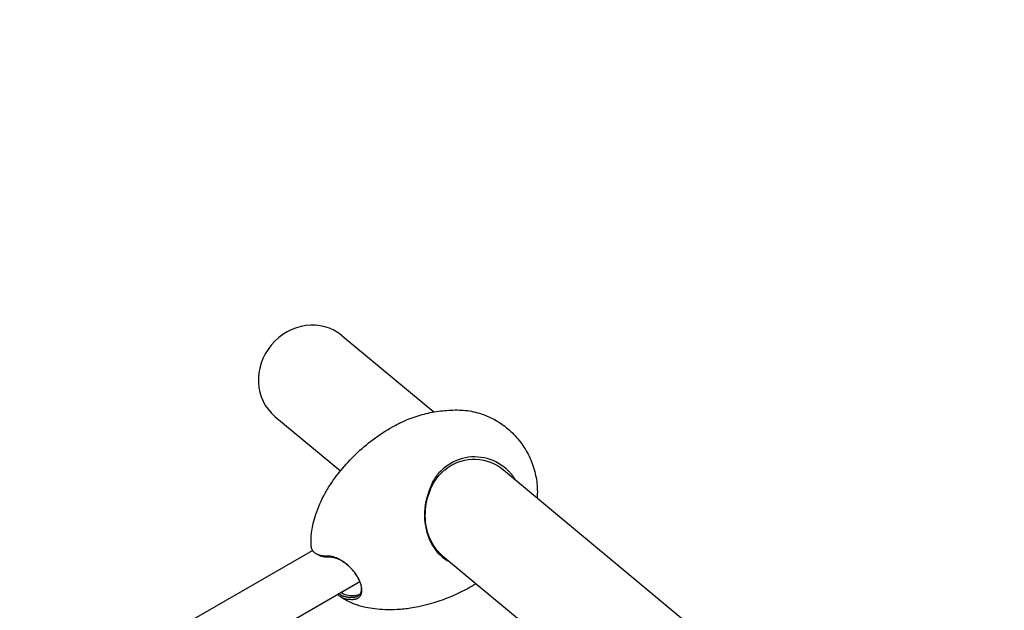
# Model space of a CAD drawing. Units: millimetres. Extents: x -6367 to 6367, y -7524 to 6367.
# Drawn here: x -1884 to -1228, y 4176 to 4570 of the extents above; entities that cross this region are included whole.
import ezdxf

# ---------------------------------------------------------------- set-up
doc = ezdxf.new("R2010")
doc.units = ezdxf.units.MM
doc.header["$LTSCALE"] = 200
doc.layers.add('SW_Toestellen', color=2, linetype='Continuous')

msp = doc.modelspace()

# ---------------------------------------------------------------- linework, layer by layer
at = {"layer": 'SW_Toestellen'}
for p, q in [((-1668.99, 4359.08), (-1607.89, 4308.23)), ((-1713.77, 4305.28), (-1670.1, 4268.94)), ((-1561.52, 4269.63), (-1418.06, 4150.22)), ((-1610.8, 4254.58), (-1611.16, 4255.26)), ((-1778.93, 4163.83), (-1688.71, 4215.9)), ((-1684.48, 4212.73), (-1685.48, 4213.17)), ((-1602.14, 4212.37), (-1462.84, 4096.42)), ((-1760.36, 4135.64), (-1657.26, 4195.13))]:
    msp.add_line(p, q, dxfattribs=at)
at = {"layer": 'SW_Toestellen', "flags": 128}
for points in [[(-1633.7, 4299.26), (-1632.47, 4299.91), (-1631.24, 4300.54), (-1629.99, 4301.15), (-1628.74, 4301.74), (-1627.47, 4302.31), (-1626.19, 4302.86), (-1624.9, 4303.39), (-1623.61, 4303.9), (-1622.3, 4304.38), (-1620.99, 4304.85), (-1619.67, 4305.29), (-1618.35, 4305.71), (-1617.01, 4306.11), (-1615.68, 4306.49), (-1614.33, 4306.85), (-1612.98, 4307.18), (-1611.63, 4307.49), (-1610.28, 4307.78), (-1608.92, 4308.05), (-1607.56, 4308.29), (-1606.19, 4308.51), (-1604.82, 4308.71), (-1603.44, 4308.89), (-1602.07, 4309.05), (-1600.69, 4309.18), (-1599.3, 4309.29), (-1597.92, 4309.38), (-1596.54, 4309.45), (-1595.15, 4309.5), (-1593.77, 4309.53), (-1592.38, 4309.53), (-1591, 4309.51)], [(-1591, 4309.51), (-1589.64, 4309.46), (-1588.28, 4309.37), (-1586.92, 4309.25), (-1585.57, 4309.09), (-1584.22, 4308.89), (-1582.87, 4308.65), (-1581.53, 4308.38), (-1580.2, 4308.07), (-1578.88, 4307.73), (-1577.57, 4307.35), (-1576.27, 4306.94), (-1574.98, 4306.5), (-1573.71, 4306.02), (-1572.45, 4305.5), (-1571.2, 4304.96), (-1569.96, 4304.38), (-1568.74, 4303.77), (-1567.53, 4303.12), (-1566.35, 4302.45), (-1565.17, 4301.75), (-1564.02, 4301.02), (-1562.89, 4300.26), (-1561.78, 4299.47), (-1560.69, 4298.66), (-1559.62, 4297.82), (-1558.57, 4296.96), (-1557.55, 4296.06), (-1556.54, 4295.15), (-1555.56, 4294.2), (-1554.6, 4293.24), (-1553.67, 4292.25), (-1552.76, 4291.24), (-1551.87, 4290.21), (-1551.01, 4289.15), (-1550.18, 4288.07), (-1549.37, 4286.97), (-1548.59, 4285.85), (-1547.83, 4284.72), (-1547.1, 4283.56), (-1546.4, 4282.38), (-1545.73, 4281.19), (-1545.09, 4279.99), (-1544.47, 4278.77), (-1543.89, 4277.53), (-1543.34, 4276.29), (-1542.82, 4275.03), (-1542.34, 4273.76), (-1541.88, 4272.48), (-1541.45, 4271.18), (-1541.06, 4269.87), (-1540.7, 4268.55), (-1540.37, 4267.23), (-1540.07, 4265.89), (-1539.81, 4264.55), (-1539.58, 4263.2), (-1539.39, 4261.85), (-1539.23, 4260.5), (-1539.1, 4259.14), (-1539.01, 4257.78), (-1538.96, 4256.42), (-1538.94, 4255.06), (-1538.95, 4253.69), (-1539, 4252.33), (-1539.09, 4250.96)], [(-1676.71, 4259.94), (-1675.8, 4261.29), (-1674.85, 4262.65), (-1673.88, 4264.01), (-1672.87, 4265.37), (-1671.84, 4266.73), (-1670.78, 4268.09), (-1669.69, 4269.45), (-1668.56, 4270.8), (-1667.41, 4272.15), (-1666.23, 4273.5), (-1665.02, 4274.83), (-1663.77, 4276.16), (-1662.5, 4277.48), (-1661.2, 4278.79), (-1659.88, 4280.09), (-1658.52, 4281.37), (-1657.14, 4282.64), (-1655.73, 4283.9), (-1654.29, 4285.14), (-1652.83, 4286.36), (-1651.35, 4287.56), (-1649.84, 4288.74), (-1648.31, 4289.91), (-1646.76, 4291.05), (-1645.18, 4292.16), (-1643.59, 4293.26), (-1641.98, 4294.32), (-1640.35, 4295.37), (-1638.71, 4296.38), (-1637.05, 4297.37), (-1635.38, 4298.33), (-1633.7, 4299.26)], [(-1610.8, 4254.58), (-1609.81, 4257.17), (-1608.67, 4259.6), (-1607.38, 4261.87), (-1605.92, 4264.01), (-1604.3, 4266), (-1602.54, 4267.84), (-1600.65, 4269.54), (-1598.64, 4271.08), (-1596.53, 4272.46), (-1594.32, 4273.66), (-1592.03, 4274.67), (-1589.67, 4275.49), (-1587.25, 4276.11), (-1584.79, 4276.52), (-1582.3, 4276.73), (-1579.81, 4276.73), (-1577.32, 4276.52), (-1574.86, 4276.1), (-1572.44, 4275.48), (-1570.07, 4274.67), (-1567.78, 4273.67), (-1565.58, 4272.49), (-1563.49, 4271.14), (-1561.52, 4269.63)], [(-1559.64, 4270.24), (-1561.25, 4271.56), (-1562.95, 4272.78), (-1564.72, 4273.89), (-1566.56, 4274.88), (-1568.46, 4275.75), (-1570.41, 4276.5), (-1572.4, 4277.12), (-1574.43, 4277.61), (-1576.49, 4277.96), (-1578.56, 4278.18), (-1580.65, 4278.25), (-1582.73, 4278.19), (-1584.8, 4277.99), (-1586.86, 4277.65), (-1588.88, 4277.17), (-1590.88, 4276.56), (-1592.82, 4275.82), (-1594.72, 4274.95), (-1596.57, 4273.95), (-1598.35, 4272.84), (-1600.06, 4271.61), (-1601.69, 4270.28), (-1603.25, 4268.84), (-1604.73, 4267.31)], [(-1553.44, 4262.9), (-1553.65, 4263.24), (-1553.86, 4263.58), (-1554.08, 4263.92), (-1554.31, 4264.25), (-1554.54, 4264.58), (-1554.77, 4264.91), (-1555.01, 4265.23), (-1555.25, 4265.55), (-1555.49, 4265.87), (-1555.74, 4266.18), (-1556, 4266.49), (-1556.25, 4266.8), (-1556.52, 4267.11), (-1556.78, 4267.41), (-1557.05, 4267.71), (-1557.32, 4268), (-1557.6, 4268.3), (-1557.88, 4268.58), (-1558.17, 4268.87), (-1558.45, 4269.15), (-1558.75, 4269.43), (-1559.04, 4269.7), (-1559.34, 4269.97), (-1559.64, 4270.24)], [(-1604.73, 4267.31), (-1604.88, 4267.14), (-1605.13, 4266.86), (-1605.46, 4266.46), (-1605.84, 4265.99), (-1606.2, 4265.52), (-1606.56, 4265.04), (-1606.9, 4264.55), (-1607.23, 4264.05), (-1607.55, 4263.54), (-1607.87, 4263.03), (-1608.17, 4262.51), (-1608.46, 4261.99), (-1608.74, 4261.45), (-1609.01, 4260.92), (-1609.27, 4260.37), (-1609.52, 4259.82), (-1609.76, 4259.27), (-1609.99, 4258.71), (-1610.21, 4258.14), (-1610.42, 4257.58), (-1610.62, 4257), (-1610.81, 4256.42), (-1610.99, 4255.84), (-1611.16, 4255.26)], [(-1688.54, 4232.56), (-1688.2, 4233.99), (-1687.82, 4235.45), (-1687.39, 4236.95), (-1686.93, 4238.5), (-1686.42, 4240.09), (-1685.85, 4241.72), (-1685.24, 4243.39), (-1684.56, 4245.1), (-1683.83, 4246.85), (-1683.03, 4248.63), (-1682.17, 4250.45), (-1681.23, 4252.3), (-1680.74, 4253.23), (-1680.22, 4254.17), (-1679.69, 4255.12), (-1679.13, 4256.08), (-1678.56, 4257.04), (-1677.96, 4258), (-1677.35, 4258.97), (-1676.71, 4259.94)], [(-1611.16, 4255.26), (-1611.96, 4253.08), (-1612.63, 4250.85), (-1613.17, 4248.57), (-1613.6, 4246.27), (-1613.9, 4243.94), (-1614.07, 4241.6), (-1614.12, 4239.25), (-1614.04, 4236.9), (-1613.84, 4234.56), (-1613.51, 4232.25), (-1613.05, 4229.97), (-1612.47, 4227.73), (-1611.76, 4225.56), (-1610.93, 4223.45), (-1609.99, 4221.42), (-1608.93, 4219.48), (-1607.77, 4217.65), (-1606.51, 4215.92), (-1605.16, 4214.32), (-1603.72, 4212.84), (-1602.2, 4211.49), (-1600.6, 4210.28), (-1598.95, 4209.21), (-1597.23, 4208.28)], [(-1602.14, 4212.37), (-1603.42, 4213.51), (-1604.64, 4214.74), (-1605.8, 4216.06), (-1606.89, 4217.47), (-1607.91, 4218.97), (-1608.85, 4220.55), (-1609.72, 4222.2), (-1610.51, 4223.91), (-1611.2, 4225.68), (-1611.82, 4227.5), (-1612.34, 4229.37), (-1612.77, 4231.28), (-1613.11, 4233.21), (-1613.36, 4235.17), (-1613.52, 4237.14), (-1613.58, 4239.12), (-1613.55, 4241.11), (-1613.43, 4243.08), (-1613.21, 4245.05), (-1612.91, 4247.01), (-1612.52, 4248.95), (-1612.03, 4250.86), (-1611.46, 4252.74), (-1610.8, 4254.58)], [(-1689.51, 4218.48), (-1689.56, 4219.07), (-1689.6, 4219.68), (-1689.64, 4220.33), (-1689.67, 4221.01), (-1689.69, 4221.73), (-1689.69, 4222.48), (-1689.69, 4223.27), (-1689.66, 4224.1), (-1689.62, 4224.98), (-1689.56, 4225.9), (-1689.48, 4226.87), (-1689.36, 4227.9), (-1689.22, 4228.97), (-1689.04, 4230.11), (-1688.81, 4231.31), (-1688.68, 4231.93), (-1688.54, 4232.56)], [(-1678.22, 4212.02), (-1679.05, 4212.01), (-1679.86, 4212.03), (-1680.64, 4212.07), (-1681.39, 4212.14), (-1682.11, 4212.23), (-1682.8, 4212.35), (-1683.46, 4212.5), (-1684.09, 4212.66), (-1684.68, 4212.86), (-1685.25, 4213.07), (-1685.78, 4213.31), (-1686.28, 4213.57), (-1686.74, 4213.86), (-1687.17, 4214.17), (-1687.56, 4214.5), (-1687.93, 4214.86), (-1688.25, 4215.23), (-1688.54, 4215.63), (-1688.79, 4216.05), (-1689.01, 4216.49), (-1689.19, 4216.95), (-1689.33, 4217.43), (-1689.44, 4217.94), (-1689.51, 4218.48)], [(-1684.48, 4212.73), (-1684.25, 4212.63), (-1684.01, 4212.53), (-1683.77, 4212.44), (-1683.52, 4212.36), (-1683.27, 4212.27), (-1683.01, 4212.2), (-1682.74, 4212.12), (-1682.47, 4212.06), (-1682.19, 4211.99), (-1681.9, 4211.93), (-1681.61, 4211.88), (-1681.32, 4211.83), (-1681.02, 4211.78), (-1680.71, 4211.74), (-1680.4, 4211.71), (-1680.08, 4211.68), (-1679.75, 4211.65), (-1679.43, 4211.63), (-1679.09, 4211.61), (-1678.75, 4211.6), (-1678.41, 4211.59), (-1678.06, 4211.59), (-1677.7, 4211.59), (-1677.34, 4211.59)], [(-1666.78, 4207.33), (-1667.27, 4207.7), (-1667.77, 4208.06), (-1668.27, 4208.4), (-1668.77, 4208.74), (-1669.27, 4209.05), (-1669.77, 4209.36), (-1670.27, 4209.64), (-1670.77, 4209.92), (-1671.27, 4210.18), (-1671.77, 4210.42), (-1672.27, 4210.64), (-1672.76, 4210.85), (-1673.25, 4211.05), (-1673.73, 4211.22), (-1674.22, 4211.38), (-1674.69, 4211.52), (-1675.16, 4211.65), (-1675.62, 4211.75), (-1676.08, 4211.84), (-1676.52, 4211.91), (-1676.96, 4211.97), (-1677.39, 4212), (-1677.81, 4212.02), (-1678.22, 4212.02)], [(-1677.34, 4211.59), (-1676.96, 4211.59), (-1676.56, 4211.58), (-1676.16, 4211.54), (-1675.75, 4211.49), (-1675.33, 4211.42), (-1674.9, 4211.34), (-1674.46, 4211.24), (-1674.02, 4211.12), (-1673.58, 4210.98), (-1673.12, 4210.83), (-1672.67, 4210.66), (-1672.21, 4210.48), (-1671.74, 4210.28), (-1671.27, 4210.07), (-1670.81, 4209.84), (-1670.33, 4209.6), (-1669.86, 4209.34), (-1669.39, 4209.06), (-1668.92, 4208.78), (-1668.44, 4208.48), (-1667.97, 4208.16), (-1667.51, 4207.84), (-1667.04, 4207.5), (-1666.58, 4207.15)], [(-1655.85, 4188.39), (-1655.8, 4189.06), (-1655.8, 4189.77), (-1655.86, 4190.5), (-1655.96, 4191.26), (-1656.12, 4192.04), (-1656.32, 4192.84), (-1656.57, 4193.66), (-1656.87, 4194.49), (-1657.22, 4195.34), (-1657.61, 4196.19), (-1658.05, 4197.05), (-1658.52, 4197.91), (-1659.04, 4198.77), (-1659.6, 4199.63), (-1660.19, 4200.48), (-1660.81, 4201.32), (-1661.47, 4202.15), (-1662.16, 4202.96), (-1662.87, 4203.75), (-1663.61, 4204.52), (-1664.38, 4205.27), (-1665.16, 4205.99), (-1665.96, 4206.67), (-1666.78, 4207.33)], [(-1666.58, 4207.15), (-1666.5, 4207.09), (-1666.42, 4207.03), (-1666.34, 4206.96), (-1666.26, 4206.9), (-1666.19, 4206.84), (-1666.11, 4206.78), (-1666.03, 4206.72), (-1665.95, 4206.65), (-1665.88, 4206.59), (-1665.8, 4206.53), (-1665.72, 4206.46), (-1665.65, 4206.4), (-1665.57, 4206.33), (-1665.49, 4206.27), (-1665.42, 4206.2), (-1665.34, 4206.14), (-1665.27, 4206.07), (-1665.19, 4206.01), (-1665.11, 4205.94), (-1665.04, 4205.87), (-1664.96, 4205.81), (-1664.89, 4205.74), (-1664.81, 4205.67), (-1664.74, 4205.6)], [(-1661.45, 4202.12), (-1661.01, 4201.57), (-1660.59, 4201.02), (-1660.19, 4200.46), (-1659.8, 4199.89), (-1659.43, 4199.33), (-1659.08, 4198.76), (-1658.74, 4198.19), (-1658.42, 4197.62), (-1658.13, 4197.05), (-1657.85, 4196.49), (-1657.59, 4195.92), (-1657.35, 4195.36), (-1657.14, 4194.81), (-1656.94, 4194.26), (-1656.77, 4193.72), (-1656.62, 4193.18), (-1656.5, 4192.66), (-1656.39, 4192.14), (-1656.31, 4191.63), (-1656.26, 4191.14), (-1656.22, 4190.65), (-1656.21, 4190.18), (-1656.23, 4189.72), (-1656.27, 4189.28)], [(-1579.67, 4193.66), (-1581, 4192.86), (-1582.35, 4192.07), (-1583.7, 4191.3), (-1585.06, 4190.54), (-1586.42, 4189.81), (-1587.79, 4189.09), (-1589.17, 4188.4), (-1590.55, 4187.72), (-1591.94, 4187.07), (-1593.33, 4186.43), (-1596.12, 4185.22), (-1598.91, 4184.09), (-1600.31, 4183.55), (-1601.7, 4183.03), (-1604.48, 4182.06), (-1607.26, 4181.16), (-1610.01, 4180.35), (-1612.75, 4179.61), (-1615.46, 4178.94), (-1618.14, 4178.34), (-1620.79, 4177.82), (-1623.4, 4177.36)], [(-1671.84, 4186.72), (-1671.62, 4186.43), (-1671.38, 4186.15), (-1671.13, 4185.89), (-1670.85, 4185.64), (-1670.56, 4185.39), (-1670.24, 4185.16), (-1669.91, 4184.95), (-1669.56, 4184.74), (-1669.19, 4184.55), (-1668.81, 4184.37), (-1668.4, 4184.2), (-1667.98, 4184.05), (-1667.54, 4183.91), (-1667.08, 4183.78), (-1666.61, 4183.67), (-1666.12, 4183.57), (-1665.61, 4183.48), (-1665.09, 4183.41), (-1664.55, 4183.35), (-1663.99, 4183.3), (-1663.42, 4183.27), (-1662.83, 4183.25), (-1662.23, 4183.24), (-1661.62, 4183.25)], [(-1661.68, 4184.45), (-1662.22, 4184.45), (-1662.75, 4184.45), (-1663.27, 4184.46), (-1663.77, 4184.49), (-1664.26, 4184.52), (-1664.74, 4184.57), (-1665.21, 4184.62), (-1665.67, 4184.69), (-1666.11, 4184.77), (-1666.54, 4184.85), (-1666.96, 4184.95), (-1667.36, 4185.06), (-1667.75, 4185.18), (-1668.13, 4185.31), (-1668.49, 4185.45), (-1668.84, 4185.59), (-1669.17, 4185.75), (-1669.5, 4185.92), (-1669.8, 4186.1), (-1670.1, 4186.29), (-1670.38, 4186.48), (-1670.64, 4186.69), (-1670.89, 4186.91), (-1671.12, 4187.13)], [(-1653.21, 4177.85), (-1654.23, 4178.06), (-1655.2, 4178.29), (-1656.12, 4178.52), (-1657, 4178.77), (-1657.83, 4179.02), (-1658.62, 4179.28), (-1659.37, 4179.54), (-1660.09, 4179.8), (-1660.77, 4180.06), (-1661.42, 4180.32), (-1662.04, 4180.58), (-1662.63, 4180.84), (-1663.2, 4181.09), (-1663.73, 4181.34), (-1664.25, 4181.59), (-1664.74, 4181.84), (-1665.21, 4182.08), (-1665.65, 4182.32), (-1666.49, 4182.78), (-1667.27, 4183.23), (-1667.97, 4183.66), (-1668.63, 4184.07), (-1669.23, 4184.47), (-1669.8, 4184.85), (-1670.32, 4185.22)], [(-1656.27, 4189.28), (-1656.32, 4188.92), (-1656.38, 4188.57), (-1656.47, 4188.22), (-1656.57, 4187.9), (-1656.69, 4187.58), (-1656.82, 4187.28), (-1656.97, 4186.99), (-1657.13, 4186.72), (-1657.31, 4186.46), (-1657.51, 4186.21), (-1657.72, 4185.98), (-1657.94, 4185.77), (-1658.18, 4185.57), (-1658.44, 4185.38), (-1658.71, 4185.22), (-1658.99, 4185.06), (-1659.28, 4184.93), (-1659.59, 4184.81), (-1659.91, 4184.71), (-1660.24, 4184.62), (-1660.59, 4184.55), (-1660.94, 4184.5), (-1661.31, 4184.47), (-1661.68, 4184.45)], [(-1661.62, 4183.25), (-1661.22, 4183.27), (-1660.83, 4183.3), (-1660.45, 4183.36), (-1660.08, 4183.43), (-1659.73, 4183.52), (-1659.39, 4183.63), (-1659.06, 4183.76), (-1658.75, 4183.9), (-1658.45, 4184.06), (-1658.17, 4184.24), (-1657.89, 4184.44), (-1657.64, 4184.65), (-1657.4, 4184.88), (-1657.18, 4185.13), (-1656.97, 4185.39), (-1656.77, 4185.66), (-1656.6, 4185.95), (-1656.44, 4186.26), (-1656.3, 4186.58), (-1656.17, 4186.92), (-1656.07, 4187.26), (-1655.98, 4187.63), (-1655.9, 4188), (-1655.85, 4188.39)], [(-1623.4, 4177.36), (-1624.54, 4177.18), (-1625.68, 4177.01), (-1626.8, 4176.87), (-1627.91, 4176.74), (-1629.01, 4176.63), (-1630.09, 4176.53), (-1631.16, 4176.45), (-1632.22, 4176.38), (-1634.29, 4176.29), (-1636.3, 4176.25), (-1638.26, 4176.26), (-1640.15, 4176.31), (-1641.99, 4176.4), (-1643.76, 4176.52), (-1645.48, 4176.68), (-1647.14, 4176.87), (-1648.74, 4177.08), (-1650.29, 4177.32), (-1651.78, 4177.57), (-1653.21, 4177.85)]]:
    msp.add_lwpolyline(points, dxfattribs=at)
at = {"layer": 'SW_Toestellen'}
msp.add_circle((0, 0), 6367.33, dxfattribs=at)
for centre, major_axis, ratio, start_param, end_param in [((-1691.38, 4332.18), (-22.39, -26.9), 0.92138, 3.141593, 6.283185), ((-1601.83, 4249.78), (-31.92, 49.45), 0.125021, 6.273665, 6.273746), ((-1640.77, 4206.01), (-29.5, -17.02), 0.368005, 0.09448, 0.658463), ((-1668.1, 4199.48), (12.1, -11.73), 0.568961, 5.819221, 6.150386)]:
    msp.add_ellipse(centre, major_axis=major_axis, ratio=ratio, start_param=start_param, end_param=end_param, dxfattribs=at)

doc.saveas('drawing.dxf')
